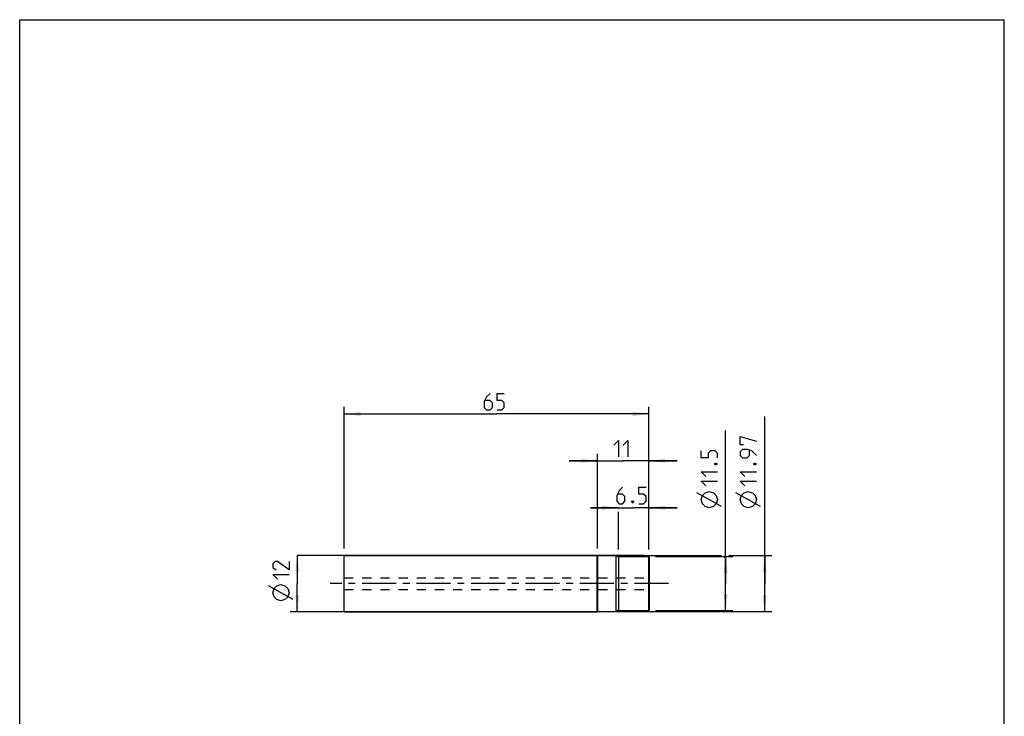
# Model space of a CAD drawing. Extents: x 0 to 210, y 0 to 297.
# Drawn here: x 0 to 210, y 148 to 297 of the extents above; entities that cross this region are included whole.
import ezdxf

# ---------------------------------------------------------------- set-up
doc = ezdxf.new("R2010")
doc.units = 0
doc.header["$LTSCALE"] = 19.36
doc.linetypes.add('CENTER', pattern=[0.6, 0.375, -0.075, 0.075, -0.075])
doc.linetypes.add('HIDDEN', pattern=[0.2, 0.1, -0.1])
doc.layers.get('0').update_dxf_attribs({"linetype": 'CONTINUOUS'})
doc.layers.add('BOHRUNGEN', color=7, linetype='CONTINUOUS')
doc.layers.add('TEIL_STARTBEZUEGE', color=7, linetype='CONTINUOUS')
doc.styles.get("Standard").update_dxf_attribs({"font": 'txt', "width": 0.7})
doc.dimstyles.new('DIMSTYLE_1', dxfattribs={"dimtxt": 3.5, "dimasz": 3.5, "dimexe": 1.5, "dimexo": 1.5, "dimgap": 0.875, "dimtad": 1, "dimdec": 3, "dimtxsty": 'STANDARD', "dimblk": '_ARROW_FILLED', "dimblk1": '_ARROW_FILLED', "dimblk2": '_ARROW_FILLED', "dimcen": 0.09, "dimclrt": 5, "dimazin": 3, "dimtol": 1, "dimtfac": 0.6, "dimtdec": 3, "dimtofl": 0, "dimtmove": 0, "dimatfit": 3, "dimtolj": 1})
doc.dimstyles.new('DIMSTYLE_2', dxfattribs={"dimtxt": 3.5, "dimasz": 3.5, "dimexe": 1.5, "dimexo": 1.5, "dimgap": 0.875, "dimtad": 1, "dimdec": 3, "dimtxsty": 'STANDARD', "dimblk": '_ARROW_FILLED', "dimblk1": '_ARROW_FILLED', "dimblk2": '_ARROW_FILLED', "dimcen": 0.09, "dimclrt": 5, "dimazin": 3, "dimtp": 0.2, "dimtm": 0.2, "dimtfac": 1, "dimtdec": 3, "dimtofl": 0, "dimtmove": 0, "dimatfit": 3, "dimtolj": 1})
doc.dimstyles.new('DIMSTYLE_3', dxfattribs={"dimtxt": 3.5, "dimasz": 3.5, "dimexe": 1.5, "dimexo": 1.5, "dimgap": 0.875, "dimtad": 1, "dimdec": 3, "dimtxsty": 'STANDARD', "dimblk": '_ARROW_FILLED', "dimblk1": '_ARROW_FILLED', "dimblk2": '_ARROW_FILLED', "dimcen": 0.09, "dimclrt": 5, "dimazin": 3, "dimtp": 0.3, "dimtm": 0.3, "dimtfac": 1, "dimtdec": 3, "dimtofl": 0, "dimtmove": 0, "dimatfit": 3, "dimtolj": 1})

# ---------------------------------------------------------------- blocks, each defined once
blk = doc.blocks.new('_ARROW_FILLED')
at = {"color": 0, "linetype": 'BYBLOCK'}
blk.add_solid([(0, 0), (-1, 0.125), (-1, -0.125)], dxfattribs=at)
blk = doc.blocks.new('*D0')
at = {"color": 2, "linetype": 'CONTINUOUS'}
for p, q in [((133.11, 182.8), (59.21, 182.8)), ((59.21, 182.8), (59.21, 176.8)), ((59.21, 170.8), (59.21, 176.8)), ((133.11, 170.8), (57.71, 170.8))]:
    blk.add_line(p, q, dxfattribs=at)
at = {"color": 2, "linetype": 'CONTINUOUS', "xscale": 3.5, "yscale": 3.5, "zscale": 3.5}
for p, rotation in [((59.21, 182.8), 90), ((59.21, 170.8), 270)]:
    blk.add_blockref('_ARROW_FILLED', p, dxfattribs=dict(at, rotation=rotation))
blk = doc.blocks.new('*D1')
at = {"color": 2, "linetype": 'CONTINUOUS'}
for p, q in [((127.71, 192.95), (121.71, 192.95)), ((121.71, 192.95), (130.96, 192.95)), ((127.71, 184.05), (127.71, 192.08)), ((140.21, 192.95), (130.96, 192.95)), ((134.21, 192.95), (140.21, 192.95)), ((134.21, 184.05), (134.21, 192.08))]:
    blk.add_line(p, q, dxfattribs=at)
at = {"color": 2, "linetype": 'CONTINUOUS', "xscale": 3.5, "yscale": 3.5, "zscale": 3.5}
blk.add_blockref('_ARROW_FILLED', (127.71, 192.95), dxfattribs=at)
at = {"color": 2, "linetype": 'CONTINUOUS', "xscale": 3.5, "yscale": 3.5, "zscale": 3.5, "rotation": 180}
blk.add_blockref('_ARROW_FILLED', (134.21, 192.95), dxfattribs=at)
blk = doc.blocks.new('*D2')
at = {"color": 2, "linetype": 'CONTINUOUS'}
for p, q in [((123.21, 184.29), (123.21, 204.45)), ((134.21, 184.29), (134.21, 204.45)), ((123.21, 202.95), (117.21, 202.95)), ((117.21, 202.95), (128.71, 202.95)), ((140.21, 202.95), (128.71, 202.95)), ((134.21, 202.95), (140.21, 202.95))]:
    blk.add_line(p, q, dxfattribs=at)
at = {"color": 2, "linetype": 'CONTINUOUS', "xscale": 3.5, "yscale": 3.5, "zscale": 3.5}
blk.add_blockref('_ARROW_FILLED', (123.21, 202.95), dxfattribs=at)
at = {"color": 2, "linetype": 'CONTINUOUS', "xscale": 3.5, "yscale": 3.5, "zscale": 3.5, "rotation": 180}
blk.add_blockref('_ARROW_FILLED', (134.21, 202.95), dxfattribs=at)
blk = doc.blocks.new('*D3')
at = {"color": 2, "linetype": 'CONTINUOUS'}
for p, q in [((158.89, 176.8), (158.89, 212.42)), ((124.71, 182.79), (149.66, 182.79)), ((151.26, 182.79), (160.39, 182.79)), ((158.89, 182.79), (158.89, 176.8)), ((158.89, 170.82), (158.89, 176.8)), ((124.71, 170.82), (160.39, 170.82))]:
    blk.add_line(p, q, dxfattribs=at)
at = {"color": 2, "linetype": 'CONTINUOUS', "xscale": 3.5, "yscale": 3.5, "zscale": 3.5}
for p, rotation in [((158.89, 182.79), 90), ((158.89, 170.82), 270)]:
    blk.add_blockref('_ARROW_FILLED', p, dxfattribs=dict(at, rotation=rotation))
blk = doc.blocks.new('*D4')
at = {"color": 2, "linetype": 'CONTINUOUS'}
for p, q in [((150.57, 176.8), (150.57, 209.42)), ((135.6, 182.55), (152.07, 182.55)), ((150.57, 182.55), (150.57, 176.8)), ((150.57, 171.05), (150.57, 176.8)), ((135.6, 171.05), (152.07, 171.05))]:
    blk.add_line(p, q, dxfattribs=at)
at = {"color": 2, "linetype": 'CONTINUOUS', "xscale": 3.5, "yscale": 3.5, "zscale": 3.5}
for p, rotation in [((150.57, 182.55), 90), ((150.57, 171.05), 270)]:
    blk.add_blockref('_ARROW_FILLED', p, dxfattribs=dict(at, rotation=rotation))
blk = doc.blocks.new('*D5')
at = {"color": 2, "linetype": 'CONTINUOUS'}
for p, q in [((69.21, 184.3), (69.21, 214.45)), ((134.21, 184.3), (134.21, 214.45)), ((69.21, 212.95), (101.71, 212.95)), ((134.21, 212.95), (101.71, 212.95))]:
    blk.add_line(p, q, dxfattribs=at)
at = {"color": 2, "linetype": 'CONTINUOUS', "xscale": 3.5, "yscale": 3.5, "zscale": 3.5, "rotation": 180}
blk.add_blockref('_ARROW_FILLED', (69.21, 212.95), dxfattribs=at)
at = {"color": 2, "linetype": 'CONTINUOUS', "xscale": 3.5, "yscale": 3.5, "zscale": 3.5}
blk.add_blockref('_ARROW_FILLED', (134.21, 212.95), dxfattribs=at)

msp = doc.modelspace()

# ---------------------------------------------------------------- linework, layer by layer
at = {"color": 7, "linetype": 'CONTINUOUS'}
for p, q in [((0, 0), (0, 297)), ((0, 297), (210, 297)), ((210, 0), (210, 297)), ((69.2066, 170.8016), (69.2066, 182.8016)), ((69.2066, 182.8016), (123.1539, 182.8016)), ((123.1539, 170.8016), (123.1539, 182.8016)), ((123.2066, 182.7866), (127.1402, 182.7866)), ((127.1402, 182.7866), (127.1402, 170.8166)), ((127.7066, 182.5516), (134.1015, 182.5516)), ((134.3015, 182.3516), (134.3007, 182.3337)), ((134.3015, 171.2516), (134.3015, 182.3516)), ((69.2066, 170.8016), (123.1539, 170.8016)), ((123.2066, 170.8166), (127.1402, 170.8166)), ((127.7066, 171.0516), (134.1015, 171.0516)), ((134.3015, 171.2516), (134.3007, 171.2695))]:
    msp.add_line(p, q, dxfattribs=at)
at = {"color": 40, "linetype": 'CONTINUOUS'}
for p, q in [((149.6982, 193.2433), (144.4482, 196.1599)), ((158.0116, 193.2433), (152.7616, 196.1599)), ((58.3316, 173.3769), (53.0816, 176.2935))]:
    msp.add_line(p, q, dxfattribs=at)
at = {"color": 9, "linetype": 'CONTINUOUS'}
for p, q in [((123.2066, 182.7866), (123.2066, 170.8166)), ((127.7066, 182.5516), (127.7066, 171.0516)), ((134.1015, 182.5516), (134.1015, 171.0516))]:
    msp.add_line(p, q, dxfattribs=at)
at = {"color": 40, "linetype": 'CONTINUOUS'}
for points in [[(100.3316, 217.3266), (99.5816, 216.5766), (99.0816, 215.5766), (99.0816, 214.3266), (99.5816, 213.8266), (100.3316, 213.8266), (100.8316, 214.3266), (100.8316, 215.3266), (100.3316, 215.8266), (99.2483, 215.8266)], [(101.8316, 213.8266), (102.8316, 213.8266), (103.3316, 214.3266), (103.3316, 215.3266), (102.8316, 215.8266), (101.8316, 215.8266), (101.8316, 217.3266), (103.3316, 217.3266)], [(154.3866, 206.3683), (153.6366, 206.3683), (153.6366, 208.1183), (157.1366, 207.1183)], [(126.7066, 206.3266), (127.7066, 207.3266), (127.7066, 203.8266)], [(128.7066, 206.3266), (129.7066, 207.3266), (129.7066, 203.8266)], [(148.8232, 203.6183), (148.8232, 204.6183), (148.3232, 205.1183), (147.3232, 205.1183), (146.8232, 204.6183), (146.8232, 203.6183), (145.3232, 203.6183), (145.3232, 205.1183)], [(157.1366, 204.1183), (156.1366, 205.1183), (155.1366, 205.3683), (154.1366, 205.3683), (153.6366, 204.8683), (153.6366, 204.1183), (154.1366, 203.6183), (155.1366, 203.6183), (155.6366, 204.1183), (155.6366, 205.2016)], [(148.2399, 202.3683), (148.4066, 202.4516), (148.4899, 202.4516), (148.6566, 202.3683), (148.6566, 202.2016), (148.4899, 202.1183), (148.4066, 202.1183), (148.2399, 202.2016), (148.2399, 202.3683)], [(156.5532, 202.3683), (156.7199, 202.4516), (156.8032, 202.4516), (156.9699, 202.3683), (156.9699, 202.2016), (156.8032, 202.1183), (156.7199, 202.1183), (156.5532, 202.2016), (156.5532, 202.3683)], [(146.3232, 199.6183), (145.3232, 200.6183), (148.8232, 200.6183)], [(154.6366, 199.6183), (153.6366, 200.6183), (157.1366, 200.6183)], [(146.3232, 197.6183), (145.3232, 198.6183), (148.8232, 198.6183)], [(154.6366, 197.6183), (153.6366, 198.6183), (157.1366, 198.6183)], [(128.5816, 197.3266), (127.8316, 196.5766), (127.3316, 195.5766), (127.3316, 194.3266), (127.8316, 193.8266), (128.5816, 193.8266), (129.0816, 194.3266), (129.0816, 195.3266), (128.5816, 195.8266), (127.4983, 195.8266)], [(132.0816, 193.8266), (133.0816, 193.8266), (133.5816, 194.3266), (133.5816, 195.3266), (133.0816, 195.8266), (132.0816, 195.8266), (132.0816, 197.3266), (133.5816, 197.3266)], [(147.0732, 192.9516), (146.1982, 193.2433), (145.6149, 193.8266), (145.3232, 194.7016), (145.6149, 195.5766), (146.1982, 196.1599), (147.0732, 196.4516), (147.9482, 196.1599), (148.5316, 195.5766), (148.8232, 194.7016), (148.5316, 193.8266), (147.9482, 193.2433), (147.0732, 192.9516)], [(155.3866, 192.9516), (154.5116, 193.2433), (153.9282, 193.8266), (153.6366, 194.7016), (153.9282, 195.5766), (154.5116, 196.1599), (155.3866, 196.4516), (156.2616, 196.1599), (156.8449, 195.5766), (157.1366, 194.7016), (156.8449, 193.8266), (156.2616, 193.2433), (155.3866, 192.9516)], [(130.8316, 194.4099), (130.9149, 194.2433), (130.9149, 194.1599), (130.8316, 193.9933), (130.6649, 193.9933), (130.5816, 194.1599), (130.5816, 194.2433), (130.6649, 194.4099), (130.8316, 194.4099)], [(57.4566, 181.5019), (57.4566, 179.7519), (54.9566, 181.5019), (54.4566, 181.5019), (53.9566, 181.0019), (53.9566, 180.2519), (54.7066, 179.7519)], [(54.9566, 177.7519), (53.9566, 178.7519), (57.4566, 178.7519)], [(55.7066, 173.0852), (54.8316, 173.3769), (54.2483, 173.9602), (53.9566, 174.8352), (54.2483, 175.7102), (54.8316, 176.2935), (55.7066, 176.5852), (56.5816, 176.2935), (57.1649, 175.7102), (57.4566, 174.8352), (57.1649, 173.9602), (56.5816, 173.3769), (55.7066, 173.0852)]]:
    msp.add_lwpolyline(points, dxfattribs=at)
at = {"color": 7, "linetype": 'CONTINUOUS'}
for centre, radius, start, end in [((123.2066, 182.8866), 0.1, 238.211669, 270), ((127.7066, 183.3516), 0.8, 224.930618, 270), ((134.1015, 182.3516), 0.2, 0, 90), ((123.2066, 170.7166), 0.1, 90, 121.788331), ((127.7066, 170.2516), 0.8, 90, 135.069382), ((134.1015, 171.2516), 0.2, 270, 360)]:
    msp.add_arc(centre, radius, start, end, dxfattribs=at)
at = {"layer": 'BOHRUNGEN', "color": 8, "linetype": 'HIDDEN'}
for p, q in [((69.2066, 175.5516), (69.2066, 178.0516)), ((69.2066, 178.0516), (134.3007, 178.0516)), ((134.3007, 175.5516), (134.3007, 178.0516)), ((69.2066, 175.5516), (134.3007, 175.5516))]:
    msp.add_line(p, q, dxfattribs=at)
at = {"layer": 'TEIL_STARTBEZUEGE', "color": 7, "linetype": 'CENTER'}
msp.add_line((138.3675, 176.8016), (66.2066, 176.8016), dxfattribs=at)

# ---------------------------------------------------------------- dimensions: what is measured, and where the dimension line sits
at = {"color": 2, "linetype": 'CONTINUOUS'}
dim = msp.add_linear_dim(base=(134.2066, 212.9516), p1=(69.2066, 182.8016), p2=(134.2066, 182.8016), dimstyle='DIMSTYLE_3', dxfattribs=at)
dim.commit()
dim.dimension.update_dxf_attribs({"geometry": '*D5', "text_midpoint": (99.0816, 212.9516), "dimtype": 160})
for base, p1, p2, picture, middle in [((158.8866, 182.7866), (123.2066, 170.8166), (123.2066, 182.7866), '*D3', (158.8866, 192.9516)), ((150.5732, 182.5516), (134.1015, 171.0516), (134.1015, 182.5516), '*D4', (150.5732, 192.9516)), ((59.2066, 182.8016), (134.6066, 170.8016), (134.6066, 182.8016), '*D0', (59.2066, 173.0852))]:
    dim = msp.add_linear_dim(base=base, p1=p1, p2=p2, angle=90, text='%%c<>', dimstyle='DIMSTYLE_1', dxfattribs=at)
    dim.commit()
    dim.dimension.update_dxf_attribs({"geometry": picture, "text_midpoint": middle, "dimtype": 160})
for base, p1, p2, picture, middle in [((123.2066, 202.9516), (134.2066, 182.7866), (123.2066, 182.7866), '*D2', (126.7066, 202.9516)), ((127.7066, 192.9516), (134.2066, 182.5516), (127.7066, 182.5516), '*D1', (127.3316, 192.9516))]:
    dim = msp.add_linear_dim(base=base, p1=p1, p2=p2, angle=180, dimstyle='DIMSTYLE_2', dxfattribs=at)
    dim.commit()
    dim.dimension.update_dxf_attribs({"geometry": picture, "text_midpoint": middle, "dimtype": 160})

doc.saveas('drawing.dxf')
